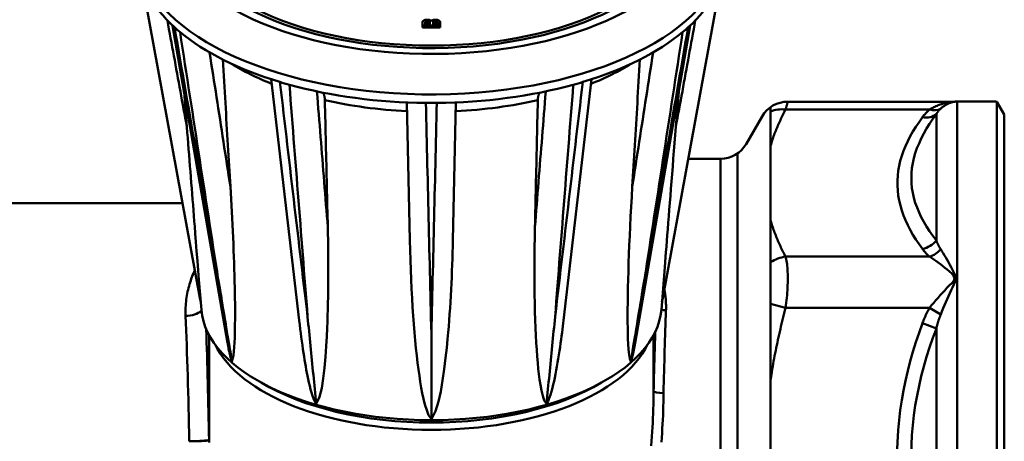
# Model space of a CAD drawing. Extents: x -531 to 682, y -283 to 352.
# Drawn here: x 349 to 399, y -60 to -38 of the extents above; entities that cross this region are included whole.
import ezdxf

# ---------------------------------------------------------------- set-up
doc = ezdxf.new("R2010")
doc.units = 0
doc.layers.add('AM_0', color=7, linetype='CONTINUOUS', lineweight=50)

# ---------------------------------------------------------------- blocks, each defined once
blk = doc.blocks.new('A$C78F96932')
at = {"layer": 'AM_0'}
for p, q in [((87.842, 54.563), (90.788, 38.452)), ((114.212, 38.452), (117.158, 54.563)), ((102.05, 52.248), (102.05, 52.43)), ((102.187, 52.32), (102.187, 52.431)), ((102.287, 52.549), (102.331, 52.549)), ((102.288, 52.395), (102.288, 52.482)), ((102.288, 52.482), (102.33, 52.482)), ((102.33, 52.395), (102.288, 52.395)), ((102.33, 52.395), (102.33, 52.482)), ((102.431, 52.431), (102.431, 52.32)), ((102.586, 52.32), (102.586, 52.431)), ((102.669, 52.549), (102.713, 52.549)), ((102.688, 52.395), (102.688, 52.482)), ((102.688, 52.482), (102.729, 52.482)), ((102.729, 52.395), (102.688, 52.395)), ((102.729, 52.395), (102.729, 52.482)), ((102.831, 52.431), (102.831, 52.32)), ((102.95, 52.43), (102.95, 52.248)), ((92.184, 36.185), (89.401, 52.256)), ((102.95, 52.248), (102.05, 52.248)), ((102.05, 52.161), (102.05, 52.248)), ((102.95, 52.161), (102.05, 52.161)), ((102.431, 52.32), (102.187, 52.32)), ((102.831, 52.32), (102.586, 52.32)), ((102.95, 52.161), (102.95, 52.248)), ((115.599, 52.256), (112.816, 36.185)), ((95.811, 37.314), (94.388, 49.534)), ((110.612, 49.534), (109.189, 37.314)), ((90.125, 47.12), (89.982, 48.896)), ((115.018, 48.896), (114.875, 47.12)), ((101.409, 41.372), (101.254, 48.355)), ((103.746, 48.355), (103.591, 41.372)), ((128.974, 48.396), (120.538, 48.396)), ((129.121, 48.4), (129.121, 30.5)), ((130.969, 48.4), (129.121, 48.4)), ((131.128, 48.394), (131.128, 12.606)), ((131.5, 47.75), (131.128, 48.394)), ((119.672, 48.12), (119.672, 12.88)), ((120.432, 47.994), (127.717, 47.994)), ((118.433, 46.25), (119.239, 47.646)), ((128.061, 41.362), (128.061, 47.77)), ((131.5, 47.75), (131.5, 13.25)), ((115.502, 45.5), (117.134, 45.5)), ((117.134, 15.5), (117.134, 45.5)), ((118, 45.775), (118, 15.225)), ((78.09, 43.25), (89.91, 43.25)), ((127.717, 40.546), (120.432, 40.546)), ((90.859, 37.852), (90.737, 39.368)), ((114.141, 37.852), (114.263, 39.368)), ((90.788, 38.452), (90.829, 38.231)), ((114.212, 38.452), (114.171, 38.231)), ((119.672, 38.149), (120.432, 37.948)), ((120.432, 37.948), (127.717, 37.948)), ((127.717, 37.948), (128.279, 37.614)), ((127.354, 37.168), (128.061, 36.908)), ((128.061, 30.5), (128.061, 36.908)), ((91.25, 31.261), (91.25, 36.574)), ((91.25, 36.574), (91.25, 31.27)), ((102.5, 36.659), (102.5, 32.311)), ((113.75, 36.574), (113.75, 33.737)), ((113.75, 33.746), (113.75, 36.574)), ((119.672, 34.71), (119.732, 34.7))]:
    blk.add_line(p, q, dxfattribs=at)
at = {"layer": 'AM_0', "flags": 128}
for points in [[(90.125, 47.12), (90.084, 47.345), (90.043, 47.569), (90.001, 47.794), (89.96, 48.019), (89.919, 48.244), (89.878, 48.468), (89.837, 48.693), (89.796, 48.918), (89.755, 49.142), (89.714, 49.367), (89.673, 49.592), (89.632, 49.816), (89.591, 50.041), (89.55, 50.266), (89.509, 50.491), (89.468, 50.715), (89.426, 50.94), (89.385, 51.165), (89.344, 51.389), (89.303, 51.614), (89.262, 51.839), (89.221, 52.064), (89.18, 52.288), (89.139, 52.513)], [(115.861, 52.513), (115.82, 52.288), (115.779, 52.064), (115.738, 51.839), (115.697, 51.614), (115.656, 51.389), (115.615, 51.165), (115.574, 50.94), (115.532, 50.715), (115.491, 50.491), (115.45, 50.266), (115.409, 50.041), (115.368, 49.816), (115.327, 49.592), (115.286, 49.367), (115.245, 49.142), (115.204, 48.918), (115.163, 48.693), (115.122, 48.468), (115.081, 48.244), (115.04, 48.019), (114.999, 47.794), (114.957, 47.569), (114.916, 47.345), (114.875, 47.12)], [(91.652, 39.79), (91.581, 40.203), (91.509, 40.615), (91.437, 41.027), (91.365, 41.44), (91.294, 41.852), (91.222, 42.265), (91.15, 42.677), (91.079, 43.089), (91.007, 43.502), (90.935, 43.914), (90.863, 44.327), (90.792, 44.739), (90.72, 45.151), (90.649, 45.564), (90.577, 45.976), (90.505, 46.389), (90.434, 46.801), (90.362, 47.213), (90.29, 47.626), (90.219, 48.038), (90.147, 48.45), (90.076, 48.863), (90.004, 49.275), (89.933, 49.688), (89.861, 50.1), (89.789, 50.512), (89.718, 50.925), (89.646, 51.337), (89.575, 51.749), (89.503, 52.162)], [(89.78, 51.922), (89.843, 51.517), (89.905, 51.113), (89.967, 50.709), (90.03, 50.304), (90.092, 49.9), (90.155, 49.495), (90.217, 49.091), (90.279, 48.686), (90.342, 48.282), (90.404, 47.877), (90.467, 47.473), (90.529, 47.069), (90.591, 46.664), (90.654, 46.26), (90.716, 45.855), (90.779, 45.451), (90.841, 45.047), (90.903, 44.642), (90.966, 44.238), (91.028, 43.834), (91.091, 43.429), (91.153, 43.025), (91.216, 42.62), (91.278, 42.216), (91.34, 41.812), (91.403, 41.407), (91.465, 41.003), (91.528, 40.599), (91.59, 40.194), (91.652, 39.79)], [(115.497, 52.162), (115.425, 51.749), (115.354, 51.337), (115.282, 50.925), (115.211, 50.512), (115.139, 50.1), (115.067, 49.688), (114.996, 49.275), (114.924, 48.863), (114.853, 48.45), (114.781, 48.038), (114.71, 47.626), (114.638, 47.213), (114.566, 46.801), (114.495, 46.389), (114.423, 45.976), (114.351, 45.564), (114.28, 45.151), (114.208, 44.739), (114.136, 44.327), (114.065, 43.914), (113.993, 43.502), (113.921, 43.089), (113.85, 42.677), (113.778, 42.265), (113.706, 41.852), (113.635, 41.44), (113.563, 41.027), (113.491, 40.615), (113.419, 40.203), (113.348, 39.79)], [(113.348, 39.79), (113.41, 40.194), (113.472, 40.599), (113.535, 41.003), (113.597, 41.407), (113.66, 41.812), (113.722, 42.216), (113.784, 42.62), (113.847, 43.025), (113.909, 43.429), (113.972, 43.834), (114.034, 44.238), (114.097, 44.642), (114.159, 45.047), (114.221, 45.451), (114.284, 45.855), (114.346, 46.26), (114.409, 46.664), (114.471, 47.069), (114.533, 47.473), (114.596, 47.877), (114.658, 48.282), (114.721, 48.686), (114.783, 49.091), (114.845, 49.495), (114.908, 49.9), (114.97, 50.304), (115.033, 50.709), (115.095, 51.113), (115.157, 51.517), (115.22, 51.922)], [(92.329, 44.099), (92.285, 44.382), (92.241, 44.665), (92.198, 44.948), (92.154, 45.231), (92.11, 45.514), (92.066, 45.797), (92.022, 46.08), (91.978, 46.363), (91.934, 46.646), (91.891, 46.929), (91.847, 47.212), (91.803, 47.495), (91.759, 47.778), (91.715, 48.061), (91.671, 48.344), (91.628, 48.627), (91.584, 48.91), (91.54, 49.193), (91.496, 49.476), (91.452, 49.759), (91.408, 50.042), (91.364, 50.325), (91.321, 50.609), (91.277, 50.892)], [(113.723, 50.892), (113.679, 50.609), (113.636, 50.325), (113.592, 50.042), (113.548, 49.759), (113.504, 49.476), (113.46, 49.193), (113.416, 48.91), (113.372, 48.627), (113.329, 48.344), (113.285, 48.061), (113.241, 47.778), (113.197, 47.495), (113.153, 47.212), (113.109, 46.929), (113.066, 46.646), (113.022, 46.363), (112.978, 46.08), (112.934, 45.797), (112.89, 45.514), (112.846, 45.231), (112.802, 44.948), (112.759, 44.665), (112.715, 44.382), (112.671, 44.099)], [(92.329, 44.099), (92.314, 44.358), (92.298, 44.617), (92.282, 44.877), (92.267, 45.138), (92.251, 45.4), (92.235, 45.662), (92.219, 45.925), (92.203, 46.19), (92.187, 46.455), (92.171, 46.72), (92.155, 46.987), (92.139, 47.255), (92.123, 47.523), (92.107, 47.792), (92.09, 48.062), (92.074, 48.333), (92.058, 48.605), (92.041, 48.878), (92.025, 49.151), (92.008, 49.426), (91.992, 49.701), (91.975, 49.977), (91.958, 50.255), (91.942, 50.533)], [(113.058, 50.533), (113.042, 50.255), (113.025, 49.977), (113.008, 49.701), (112.992, 49.426), (112.975, 49.151), (112.959, 48.878), (112.942, 48.605), (112.926, 48.333), (112.91, 48.062), (112.893, 47.792), (112.877, 47.523), (112.861, 47.255), (112.845, 46.987), (112.829, 46.72), (112.813, 46.455), (112.797, 46.19), (112.781, 45.925), (112.765, 45.662), (112.749, 45.4), (112.733, 45.138), (112.718, 44.877), (112.702, 44.617), (112.686, 44.358), (112.671, 44.099)], [(96.237, 37.498), (96.19, 37.894), (96.143, 38.291), (96.097, 38.687), (96.05, 39.084), (96.003, 39.48), (95.956, 39.877), (95.91, 40.273), (95.863, 40.67), (95.816, 41.067), (95.769, 41.463), (95.723, 41.86), (95.676, 42.256), (95.629, 42.653), (95.582, 43.049), (95.536, 43.446), (95.489, 43.842), (95.442, 44.239), (95.396, 44.635), (95.349, 45.032), (95.302, 45.428), (95.256, 45.825), (95.209, 46.221), (95.163, 46.618), (95.116, 47.015), (95.069, 47.411), (95.023, 47.808), (94.976, 48.204), (94.929, 48.601), (94.883, 48.997), (94.836, 49.394)], [(110.164, 49.394), (110.117, 48.997), (110.071, 48.601), (110.024, 48.204), (109.977, 47.808), (109.931, 47.411), (109.884, 47.015), (109.837, 46.618), (109.791, 46.221), (109.744, 45.825), (109.698, 45.428), (109.651, 45.032), (109.604, 44.635), (109.558, 44.239), (109.511, 43.842), (109.464, 43.446), (109.418, 43.049), (109.371, 42.653), (109.324, 42.256), (109.277, 41.86), (109.231, 41.463), (109.184, 41.067), (109.137, 40.67), (109.09, 40.273), (109.044, 39.877), (108.997, 39.48), (108.95, 39.084), (108.903, 38.687), (108.857, 38.291), (108.81, 37.894), (108.763, 37.498)], [(95.316, 49.255), (95.347, 48.863), (95.378, 48.471), (95.408, 48.079), (95.439, 47.687), (95.47, 47.295), (95.501, 46.903), (95.531, 46.512), (95.562, 46.12), (95.593, 45.728), (95.624, 45.336), (95.654, 44.944), (95.685, 44.552), (95.716, 44.16), (95.746, 43.768), (95.777, 43.376), (95.808, 42.984), (95.839, 42.592), (95.869, 42.2), (95.9, 41.808), (95.931, 41.416), (95.961, 41.025), (95.992, 40.633), (96.023, 40.241), (96.053, 39.849), (96.084, 39.457), (96.115, 39.065), (96.145, 38.673), (96.176, 38.281), (96.207, 37.89), (96.237, 37.498)], [(97.259, 42.035), (97.236, 42.321), (97.213, 42.608), (97.19, 42.895), (97.168, 43.181), (97.145, 43.468), (97.122, 43.755), (97.099, 44.042), (97.076, 44.328), (97.053, 44.615), (97.031, 44.902), (97.008, 45.189), (96.985, 45.475), (96.962, 45.762), (96.939, 46.049), (96.916, 46.335), (96.894, 46.622), (96.871, 46.909), (96.848, 47.196), (96.825, 47.482), (96.802, 47.769), (96.779, 48.056), (96.757, 48.343), (96.734, 48.629), (96.711, 48.916)], [(97.014, 48.853), (97.021, 48.842), (97.028, 48.831), (97.035, 48.819), (97.041, 48.807), (97.048, 48.794), (97.054, 48.781), (97.059, 48.768), (97.065, 48.754), (97.07, 48.74), (97.074, 48.726), (97.079, 48.711), (97.083, 48.696), (97.086, 48.681), (97.09, 48.664), (97.093, 48.647), (97.096, 48.629), (97.099, 48.611), (97.102, 48.593), (97.104, 48.574), (97.106, 48.554), (97.107, 48.535), (97.109, 48.515), (97.11, 48.495), (97.11, 48.475)], [(108.289, 48.916), (108.266, 48.629), (108.243, 48.343), (108.221, 48.056), (108.198, 47.769), (108.175, 47.482), (108.152, 47.196), (108.129, 46.909), (108.106, 46.622), (108.084, 46.335), (108.061, 46.049), (108.038, 45.762), (108.015, 45.475), (107.992, 45.189), (107.969, 44.902), (107.947, 44.615), (107.924, 44.328), (107.901, 44.042), (107.878, 43.755), (107.855, 43.468), (107.832, 43.181), (107.81, 42.895), (107.787, 42.608), (107.764, 42.321), (107.741, 42.035)], [(107.89, 48.475), (107.89, 48.495), (107.891, 48.515), (107.893, 48.535), (107.894, 48.554), (107.896, 48.574), (107.898, 48.593), (107.901, 48.611), (107.904, 48.629), (107.907, 48.647), (107.91, 48.664), (107.914, 48.681), (107.917, 48.696), (107.921, 48.711), (107.926, 48.726), (107.93, 48.74), (107.935, 48.754), (107.941, 48.768), (107.946, 48.781), (107.952, 48.794), (107.959, 48.807), (107.965, 48.819), (107.972, 48.831), (107.979, 48.842), (107.986, 48.853)], [(108.763, 37.498), (108.793, 37.89), (108.824, 38.281), (108.855, 38.673), (108.885, 39.065), (108.916, 39.457), (108.947, 39.849), (108.977, 40.241), (109.008, 40.633), (109.039, 41.025), (109.069, 41.416), (109.1, 41.808), (109.131, 42.2), (109.161, 42.592), (109.192, 42.984), (109.223, 43.376), (109.254, 43.768), (109.284, 44.16), (109.315, 44.552), (109.346, 44.944), (109.376, 45.336), (109.407, 45.728), (109.438, 46.12), (109.469, 46.512), (109.499, 46.903), (109.53, 47.295), (109.561, 47.687), (109.592, 48.079), (109.622, 48.471), (109.653, 48.863), (109.684, 49.255)], [(97.259, 42.035), (97.253, 42.293), (97.247, 42.553), (97.241, 42.813), (97.235, 43.074), (97.229, 43.336), (97.223, 43.598), (97.217, 43.862), (97.211, 44.126), (97.205, 44.392), (97.198, 44.658), (97.192, 44.925), (97.186, 45.192), (97.18, 45.461), (97.174, 45.731), (97.167, 46.001), (97.161, 46.272), (97.155, 46.544), (97.149, 46.817), (97.142, 47.091), (97.136, 47.366), (97.13, 47.642), (97.123, 47.919), (97.117, 48.196), (97.11, 48.475)], [(107.89, 48.475), (107.883, 48.196), (107.877, 47.919), (107.87, 47.642), (107.864, 47.366), (107.858, 47.091), (107.851, 46.817), (107.845, 46.544), (107.839, 46.272), (107.833, 46.001), (107.826, 45.731), (107.82, 45.461), (107.814, 45.192), (107.808, 44.925), (107.802, 44.658), (107.795, 44.392), (107.789, 44.126), (107.783, 43.862), (107.777, 43.598), (107.771, 43.336), (107.765, 43.074), (107.759, 42.813), (107.753, 42.553), (107.747, 42.293), (107.741, 42.035)], [(120.432, 47.994), (120.44, 48.025), (120.448, 48.055), (120.456, 48.084), (120.463, 48.112), (120.47, 48.139), (120.477, 48.165), (120.484, 48.189), (120.49, 48.212), (120.495, 48.234), (120.501, 48.255), (120.506, 48.274), (120.511, 48.292), (120.515, 48.308), (120.519, 48.323), (120.522, 48.337), (120.526, 48.349), (120.528, 48.36), (120.531, 48.369), (120.533, 48.377), (120.535, 48.384), (120.536, 48.389), (120.537, 48.392), (120.538, 48.395), (120.538, 48.395)], [(128.974, 48.396), (128.966, 48.395), (128.938, 48.392), (128.894, 48.388), (128.839, 48.383), (128.778, 48.376), (128.715, 48.368), (128.656, 48.358), (128.6, 48.347), (128.543, 48.335), (128.487, 48.322), (128.43, 48.307), (128.374, 48.291), (128.318, 48.274), (128.261, 48.255), (128.205, 48.235), (128.15, 48.214), (128.094, 48.191), (128.039, 48.167), (127.984, 48.141), (127.93, 48.114), (127.876, 48.086), (127.822, 48.057), (127.769, 48.026), (127.717, 47.994)], [(128.279, 48.037), (128.31, 48.066), (128.342, 48.094), (128.374, 48.12), (128.406, 48.145), (128.439, 48.169), (128.472, 48.192), (128.505, 48.214), (128.538, 48.234), (128.572, 48.253), (128.605, 48.271), (128.639, 48.288), (128.673, 48.304), (128.707, 48.318), (128.741, 48.331), (128.775, 48.343), (128.808, 48.354), (128.842, 48.364), (128.878, 48.372), (128.915, 48.38), (128.952, 48.386), (128.985, 48.391), (129.011, 48.395), (129.028, 48.397), (129.033, 48.397)], [(102.5, 36.659), (102.491, 37.048), (102.481, 37.437), (102.472, 37.826), (102.463, 38.215), (102.453, 38.604), (102.444, 38.993), (102.435, 39.382), (102.425, 39.771), (102.416, 40.16), (102.407, 40.549), (102.398, 40.938), (102.388, 41.327), (102.379, 41.716), (102.37, 42.105), (102.361, 42.494), (102.351, 42.883), (102.342, 43.272), (102.333, 43.661), (102.324, 44.05), (102.315, 44.439), (102.305, 44.828), (102.296, 45.217), (102.287, 45.606), (102.278, 45.996), (102.269, 46.385), (102.26, 46.774), (102.25, 47.163), (102.241, 47.552), (102.232, 47.941), (102.223, 48.33)], [(102.777, 48.33), (102.768, 47.941), (102.759, 47.552), (102.75, 47.163), (102.74, 46.774), (102.731, 46.385), (102.722, 45.996), (102.713, 45.606), (102.704, 45.217), (102.695, 44.828), (102.685, 44.439), (102.676, 44.05), (102.667, 43.661), (102.658, 43.272), (102.649, 42.883), (102.639, 42.494), (102.63, 42.105), (102.621, 41.716), (102.612, 41.327), (102.602, 40.938), (102.593, 40.549), (102.584, 40.16), (102.575, 39.771), (102.565, 39.382), (102.556, 38.993), (102.547, 38.604), (102.537, 38.215), (102.528, 37.826), (102.519, 37.437), (102.509, 37.048), (102.5, 36.659)], [(119.732, 46.369), (119.755, 46.438), (119.778, 46.506), (119.802, 46.574), (119.826, 46.642), (119.851, 46.711), (119.876, 46.779), (119.903, 46.847), (119.929, 46.915), (119.957, 46.983), (119.984, 47.05), (120.013, 47.118), (120.042, 47.186), (120.072, 47.254), (120.102, 47.321), (120.132, 47.389), (120.164, 47.456), (120.195, 47.524), (120.228, 47.591), (120.26, 47.658), (120.294, 47.726), (120.327, 47.793), (120.362, 47.86), (120.397, 47.927), (120.432, 47.994)], [(127.717, 47.994), (127.699, 47.978), (127.681, 47.963), (127.663, 47.947), (127.646, 47.931), (127.629, 47.916), (127.612, 47.9), (127.596, 47.884), (127.58, 47.868), (127.564, 47.852), (127.548, 47.835), (127.533, 47.819), (127.518, 47.803), (127.503, 47.787), (127.488, 47.77), (127.473, 47.754), (127.459, 47.737), (127.445, 47.721), (127.432, 47.704), (127.418, 47.687), (127.405, 47.671), (127.392, 47.654), (127.379, 47.637), (127.366, 47.62), (127.354, 47.604)], [(128.061, 47.77), (128.068, 47.782), (128.076, 47.794), (128.083, 47.805), (128.091, 47.817), (128.099, 47.829), (128.107, 47.84), (128.116, 47.852), (128.124, 47.863), (128.133, 47.874), (128.141, 47.886), (128.15, 47.897), (128.159, 47.908), (128.168, 47.919), (128.177, 47.93), (128.187, 47.941), (128.196, 47.952), (128.206, 47.963), (128.216, 47.974), (128.226, 47.985), (128.236, 47.995), (128.247, 48.006), (128.257, 48.016), (128.268, 48.027), (128.279, 48.037)], [(119.239, 47.645), (119.238, 47.645), (119.238, 47.644), (119.237, 47.642), (119.236, 47.64), (119.234, 47.636), (119.232, 47.632), (119.229, 47.628), (119.227, 47.622), (119.223, 47.616), (119.22, 47.609), (119.216, 47.602), (119.212, 47.593), (119.207, 47.585), (119.202, 47.575), (119.196, 47.565), (119.191, 47.554), (119.185, 47.542), (119.178, 47.53), (119.171, 47.517), (119.164, 47.503), (119.157, 47.489), (119.149, 47.475), (119.141, 47.46), (119.133, 47.444)], [(127.354, 47.604), (127.184, 47.366), (127.025, 47.126), (126.876, 46.884), (126.738, 46.641), (126.612, 46.396), (126.499, 46.149), (126.398, 45.902), (126.311, 45.653), (126.237, 45.403), (126.178, 45.152), (126.134, 44.9), (126.104, 44.648), (126.089, 44.395), (126.089, 44.142), (126.104, 43.89), (126.133, 43.637), (126.178, 43.386), (126.238, 43.135), (126.312, 42.885), (126.399, 42.636), (126.5, 42.389), (126.614, 42.143), (126.739, 41.898), (126.877, 41.655), (127.025, 41.414), (127.184, 41.174), (127.354, 40.936)], [(128.061, 41.362), (127.885, 41.595), (127.721, 41.83), (127.568, 42.067), (127.426, 42.305), (127.298, 42.546), (127.183, 42.788), (127.081, 43.031), (126.994, 43.276), (126.922, 43.523), (126.866, 43.772), (126.826, 44.021), (126.802, 44.271), (126.794, 44.523), (126.802, 44.774), (126.826, 45.027), (126.866, 45.279), (126.922, 45.531), (126.994, 45.783), (127.08, 46.034), (127.182, 46.285), (127.297, 46.535), (127.425, 46.785), (127.567, 47.033), (127.72, 47.28), (127.885, 47.526), (128.061, 47.77)], [(90.125, 47.12), (90.147, 46.84), (90.17, 46.558), (90.192, 46.275), (90.215, 45.991), (90.237, 45.707), (90.26, 45.422), (90.282, 45.137), (90.305, 44.852), (90.327, 44.568), (90.35, 44.284), (90.372, 44.002), (90.394, 43.721), (90.416, 43.441), (90.438, 43.164), (90.46, 42.889), (90.481, 42.616), (90.502, 42.346), (90.524, 42.069), (90.551, 41.717), (90.584, 41.296), (90.621, 40.828), (90.659, 40.336), (90.699, 39.842), (90.737, 39.368)], [(114.263, 39.368), (114.279, 39.571), (114.297, 39.787), (114.315, 40.016), (114.334, 40.257), (114.354, 40.511), (114.375, 40.776), (114.397, 41.052), (114.419, 41.339), (114.443, 41.637), (114.467, 41.944), (114.492, 42.262), (114.517, 42.589), (114.544, 42.925), (114.571, 43.27), (114.598, 43.624), (114.627, 43.985), (114.656, 44.354), (114.685, 44.73), (114.716, 45.113), (114.747, 45.503), (114.778, 45.899), (114.81, 46.301), (114.842, 46.708), (114.875, 47.12)], [(92.329, 44.099), (92.348, 43.78), (92.367, 43.459), (92.385, 43.136), (92.402, 42.811), (92.419, 42.486), (92.435, 42.161), (92.45, 41.835), (92.465, 41.511), (92.478, 41.187), (92.491, 40.864), (92.503, 40.544), (92.515, 40.226), (92.525, 39.911), (92.534, 39.599), (92.542, 39.29), (92.549, 38.963), (92.557, 38.542), (92.563, 38.048), (92.565, 37.512), (92.562, 36.966), (92.55, 36.44), (92.528, 35.967), (92.488, 35.535), (92.407, 35.225)], [(112.593, 35.225), (112.538, 35.375), (112.505, 35.587), (112.481, 35.844), (112.463, 36.121), (112.452, 36.39), (112.444, 36.646), (112.439, 36.922), (112.436, 37.218), (112.434, 37.534), (112.435, 37.869), (112.438, 38.221), (112.444, 38.591), (112.451, 38.977), (112.461, 39.38), (112.472, 39.797), (112.486, 40.228), (112.502, 40.673), (112.52, 41.13), (112.54, 41.6), (112.562, 42.08), (112.586, 42.571), (112.612, 43.072), (112.64, 43.582), (112.671, 44.099)], [(97.259, 42.035), (97.266, 41.719), (97.272, 41.401), (97.276, 41.081), (97.28, 40.759), (97.283, 40.437), (97.284, 40.114), (97.285, 39.79), (97.284, 39.467), (97.282, 39.145), (97.279, 38.824), (97.274, 38.505), (97.268, 38.187), (97.26, 37.872), (97.252, 37.56), (97.241, 37.252), (97.228, 36.924), (97.208, 36.501), (97.179, 36.004), (97.14, 35.463), (97.09, 34.909), (97.027, 34.374), (96.95, 33.888), (96.845, 33.436), (96.673, 33.092)], [(108.327, 33.092), (108.216, 33.264), (108.139, 33.491), (108.075, 33.76), (108.022, 34.047), (107.98, 34.323), (107.946, 34.584), (107.914, 34.865), (107.885, 35.166), (107.857, 35.485), (107.832, 35.823), (107.81, 36.178), (107.789, 36.55), (107.772, 36.938), (107.756, 37.341), (107.743, 37.758), (107.732, 38.189), (107.724, 38.633), (107.719, 39.089), (107.716, 39.556), (107.715, 40.033), (107.718, 40.521), (107.723, 41.017), (107.731, 41.522), (107.741, 42.035)], [(120.432, 40.546), (120.397, 40.613), (120.362, 40.68), (120.328, 40.747), (120.294, 40.814), (120.26, 40.881), (120.228, 40.948), (120.195, 41.016), (120.164, 41.083), (120.132, 41.15), (120.102, 41.218), (120.071, 41.286), (120.042, 41.353), (120.013, 41.421), (119.984, 41.489), (119.956, 41.557), (119.929, 41.625), (119.902, 41.693), (119.876, 41.761), (119.851, 41.829), (119.826, 41.897), (119.801, 41.965), (119.778, 42.033), (119.755, 42.101), (119.732, 42.17)], [(102.5, 32.311), (102.363, 32.515), (102.264, 32.762), (102.177, 33.048), (102.103, 33.349), (102.042, 33.637), (101.991, 33.907), (101.942, 34.195), (101.894, 34.503), (101.849, 34.828), (101.805, 35.17), (101.762, 35.53), (101.722, 35.905), (101.684, 36.295), (101.648, 36.7), (101.613, 37.118), (101.581, 37.549), (101.551, 37.993), (101.524, 38.448), (101.498, 38.913), (101.476, 39.388), (101.455, 39.872), (101.437, 40.365), (101.422, 40.865), (101.409, 41.372)], [(103.591, 41.372), (103.583, 41.065), (103.575, 40.755), (103.565, 40.444), (103.555, 40.132), (103.543, 39.818), (103.53, 39.503), (103.515, 39.189), (103.5, 38.874), (103.483, 38.56), (103.465, 38.246), (103.445, 37.934), (103.424, 37.623), (103.402, 37.314), (103.378, 37.008), (103.353, 36.704), (103.323, 36.368), (103.28, 35.929), (103.224, 35.414), (103.154, 34.853), (103.071, 34.276), (102.973, 33.715), (102.862, 33.2), (102.718, 32.711), (102.5, 32.311)], [(127.354, 40.936), (127.366, 40.919), (127.379, 40.902), (127.392, 40.886), (127.405, 40.869), (127.418, 40.852), (127.432, 40.836), (127.445, 40.819), (127.459, 40.802), (127.473, 40.786), (127.488, 40.769), (127.503, 40.753), (127.518, 40.737), (127.533, 40.72), (127.548, 40.704), (127.564, 40.688), (127.58, 40.672), (127.596, 40.656), (127.612, 40.64), (127.629, 40.624), (127.646, 40.608), (127.663, 40.593), (127.681, 40.577), (127.699, 40.561), (127.717, 40.546)], [(128.279, 40.923), (128.268, 40.94), (128.257, 40.958), (128.247, 40.976), (128.236, 40.993), (128.226, 41.011), (128.216, 41.029), (128.206, 41.047), (128.196, 41.065), (128.187, 41.083), (128.177, 41.101), (128.168, 41.119), (128.159, 41.138), (128.15, 41.156), (128.141, 41.175), (128.133, 41.193), (128.124, 41.212), (128.116, 41.23), (128.107, 41.249), (128.099, 41.268), (128.091, 41.287), (128.083, 41.305), (128.076, 41.324), (128.068, 41.343), (128.061, 41.362)], [(128.279, 37.614), (128.342, 37.771), (128.406, 37.927), (128.471, 38.082), (128.538, 38.236), (128.604, 38.388), (128.672, 38.54), (128.74, 38.69), (128.807, 38.839), (128.876, 38.987), (128.951, 39.137), (129.01, 39.29), (129.033, 39.447), (129.005, 39.605), (128.95, 39.749), (128.881, 39.883), (128.81, 40.011), (128.742, 40.137), (128.674, 40.26), (128.606, 40.38), (128.538, 40.496), (128.472, 40.609), (128.406, 40.718), (128.342, 40.822), (128.279, 40.923)], [(120.432, 37.948), (120.448, 38.076), (120.463, 38.204), (120.477, 38.333), (120.49, 38.462), (120.501, 38.591), (120.511, 38.719), (120.519, 38.845), (120.526, 38.969), (120.531, 39.092), (120.535, 39.213), (120.537, 39.332), (120.538, 39.448), (120.537, 39.562), (120.535, 39.672), (120.531, 39.778), (120.526, 39.881), (120.519, 39.98), (120.51, 40.074), (120.501, 40.164), (120.489, 40.25), (120.477, 40.332), (120.463, 40.408), (120.448, 40.48), (120.432, 40.546)], [(127.717, 40.546), (127.822, 40.478), (127.93, 40.405), (128.039, 40.329), (128.15, 40.248), (128.262, 40.163), (128.375, 40.074), (128.488, 39.982), (128.602, 39.886), (128.722, 39.787), (128.836, 39.684), (128.928, 39.571), (128.975, 39.447), (128.937, 39.322), (128.837, 39.199), (128.713, 39.078), (128.598, 38.958), (128.485, 38.837), (128.372, 38.714), (128.26, 38.59), (128.148, 38.464), (128.038, 38.337), (127.929, 38.209), (127.822, 38.079), (127.717, 37.948)], [(90.531, 39.857), (90.492, 39.772), (90.455, 39.687), (90.419, 39.6), (90.385, 39.512), (90.352, 39.424), (90.32, 39.334), (90.291, 39.243), (90.262, 39.15), (90.236, 39.057), (90.211, 38.963), (90.187, 38.868), (90.166, 38.771), (90.146, 38.674), (90.128, 38.575), (90.112, 38.476), (90.098, 38.376), (90.086, 38.275), (90.076, 38.173), (90.069, 38.07), (90.063, 37.966), (90.059, 37.862), (90.058, 37.757), (90.059, 37.651), (90.062, 37.544)], [(91.652, 39.79), (91.684, 39.6), (91.715, 39.41), (91.746, 39.22), (91.777, 39.03), (91.809, 38.84), (91.84, 38.65), (91.871, 38.46), (91.903, 38.269), (91.934, 38.079), (91.966, 37.889), (91.997, 37.699), (92.028, 37.508), (92.06, 37.318), (92.091, 37.128), (92.123, 36.937), (92.154, 36.747), (92.186, 36.557), (92.218, 36.366), (92.249, 36.176), (92.281, 35.986), (92.312, 35.795), (92.344, 35.605), (92.376, 35.415), (92.407, 35.225)], [(113.348, 39.79), (113.316, 39.6), (113.285, 39.41), (113.254, 39.22), (113.223, 39.03), (113.191, 38.84), (113.16, 38.65), (113.129, 38.46), (113.097, 38.269), (113.066, 38.079), (113.034, 37.889), (113.003, 37.699), (112.972, 37.508), (112.94, 37.318), (112.909, 37.128), (112.877, 36.937), (112.846, 36.747), (112.814, 36.557), (112.782, 36.366), (112.751, 36.176), (112.719, 35.986), (112.688, 35.795), (112.656, 35.605), (112.624, 35.415), (112.593, 35.225)], [(114.375, 37.83), (114.377, 37.876), (114.378, 37.921), (114.378, 37.967), (114.378, 38.013), (114.378, 38.058), (114.377, 38.104), (114.376, 38.149), (114.374, 38.194), (114.372, 38.239), (114.37, 38.284), (114.367, 38.329), (114.364, 38.374), (114.36, 38.418), (114.356, 38.463), (114.352, 38.507), (114.347, 38.551), (114.342, 38.596), (114.336, 38.64), (114.33, 38.683), (114.323, 38.727), (114.317, 38.771), (114.309, 38.814), (114.302, 38.858), (114.294, 38.901)], [(119.732, 34.7), (119.754, 34.837), (119.778, 34.973), (119.801, 35.11), (119.826, 35.246), (119.85, 35.382), (119.876, 35.518), (119.902, 35.654), (119.929, 35.79), (119.956, 35.926), (119.984, 36.062), (120.013, 36.197), (120.042, 36.333), (120.071, 36.468), (120.102, 36.603), (120.132, 36.738), (120.164, 36.873), (120.195, 37.008), (120.228, 37.143), (120.26, 37.277), (120.294, 37.412), (120.328, 37.546), (120.362, 37.68), (120.397, 37.814), (120.432, 37.948)], [(127.717, 37.948), (127.699, 37.917), (127.681, 37.886), (127.663, 37.855), (127.646, 37.823), (127.629, 37.791), (127.612, 37.76), (127.596, 37.728), (127.58, 37.696), (127.564, 37.664), (127.548, 37.631), (127.533, 37.599), (127.518, 37.566), (127.503, 37.534), (127.488, 37.501), (127.473, 37.468), (127.459, 37.435), (127.445, 37.402), (127.432, 37.368), (127.418, 37.335), (127.405, 37.302), (127.392, 37.268), (127.379, 37.235), (127.366, 37.201), (127.354, 37.168)], [(96.237, 37.498), (96.255, 37.314), (96.273, 37.131), (96.291, 36.948), (96.309, 36.764), (96.327, 36.581), (96.345, 36.397), (96.364, 36.213), (96.382, 36.03), (96.4, 35.846), (96.418, 35.663), (96.436, 35.479), (96.454, 35.295), (96.472, 35.112), (96.491, 34.928), (96.509, 34.744), (96.527, 34.561), (96.545, 34.377), (96.563, 34.193), (96.582, 34.01), (96.6, 33.826), (96.618, 33.643), (96.636, 33.459), (96.655, 33.275), (96.673, 33.092)], [(108.763, 37.498), (108.745, 37.314), (108.727, 37.131), (108.709, 36.948), (108.691, 36.764), (108.673, 36.581), (108.655, 36.397), (108.636, 36.213), (108.618, 36.03), (108.6, 35.846), (108.582, 35.663), (108.564, 35.479), (108.546, 35.295), (108.528, 35.112), (108.509, 34.928), (108.491, 34.744), (108.473, 34.561), (108.455, 34.377), (108.437, 34.193), (108.418, 34.01), (108.4, 33.826), (108.382, 33.643), (108.364, 33.459), (108.345, 33.275), (108.327, 33.092)], [(128.061, 36.908), (128.068, 36.939), (128.076, 36.969), (128.083, 37), (128.091, 37.03), (128.099, 37.061), (128.107, 37.091), (128.116, 37.121), (128.124, 37.151), (128.133, 37.181), (128.141, 37.211), (128.15, 37.241), (128.159, 37.27), (128.168, 37.3), (128.177, 37.329), (128.187, 37.358), (128.196, 37.387), (128.206, 37.416), (128.216, 37.445), (128.226, 37.474), (128.236, 37.502), (128.247, 37.53), (128.257, 37.558), (128.268, 37.586), (128.279, 37.614)], [(96.673, 33.092), (96.599, 33.214), (96.537, 33.353), (96.485, 33.498), (96.435, 33.655), (96.388, 33.823), (96.344, 33.997), (96.303, 34.172), (96.265, 34.343), (96.231, 34.508), (96.201, 34.661), (96.172, 34.817), (96.143, 34.978), (96.114, 35.145), (96.085, 35.317), (96.057, 35.495), (96.028, 35.678), (96, 35.865), (95.972, 36.058), (95.945, 36.256), (95.918, 36.459), (95.891, 36.666), (95.864, 36.877), (95.837, 37.093), (95.811, 37.314)], [(109.189, 37.314), (109.172, 37.176), (109.155, 37.027), (109.135, 36.868), (109.114, 36.7), (109.091, 36.525), (109.067, 36.343), (109.041, 36.156), (109.014, 35.965), (108.986, 35.77), (108.956, 35.574), (108.924, 35.376), (108.892, 35.179), (108.858, 34.983), (108.823, 34.789), (108.787, 34.599), (108.75, 34.414), (108.711, 34.234), (108.671, 34.061), (108.63, 33.893), (108.583, 33.717), (108.529, 33.541), (108.471, 33.375), (108.407, 33.226), (108.327, 33.092)], [(92.407, 35.225), (92.394, 35.258), (92.382, 35.291), (92.371, 35.325), (92.36, 35.361), (92.35, 35.397), (92.34, 35.435), (92.33, 35.473), (92.32, 35.511), (92.311, 35.549), (92.302, 35.586), (92.293, 35.625), (92.284, 35.664), (92.276, 35.704), (92.267, 35.745), (92.258, 35.787), (92.25, 35.83), (92.241, 35.873), (92.233, 35.916), (92.225, 35.96), (92.216, 36.005), (92.208, 36.049), (92.2, 36.095), (92.192, 36.14), (92.184, 36.185)], [(112.816, 36.185), (112.809, 36.144), (112.802, 36.103), (112.794, 36.061), (112.786, 36.018), (112.778, 35.975), (112.77, 35.932), (112.762, 35.889), (112.753, 35.845), (112.745, 35.802), (112.736, 35.759), (112.727, 35.716), (112.718, 35.674), (112.709, 35.632), (112.699, 35.591), (112.69, 35.551), (112.68, 35.512), (112.671, 35.474), (112.661, 35.437), (112.651, 35.4), (112.64, 35.363), (112.629, 35.326), (112.617, 35.29), (112.605, 35.256), (112.593, 35.225)], [(113.75, 33.737), (113.749, 33.511), (113.746, 33.283), (113.741, 33.054), (113.734, 32.825), (113.726, 32.595), (113.717, 32.364), (113.705, 32.132), (113.693, 31.9), (113.679, 31.668), (113.664, 31.435), (113.648, 31.202), (113.631, 30.968)], [(114.144, 31.146), (114.16, 31.375), (114.176, 31.603), (114.19, 31.831), (114.203, 32.058), (114.215, 32.285), (114.225, 32.511), (114.234, 32.737), (114.241, 32.962), (114.246, 33.187), (114.249, 33.41), (114.25, 33.633)], [(91.249, 31.258), (91.246, 31.254), (91.237, 31.251), (91.225, 31.247), (91.209, 31.244), (91.189, 31.24), (91.165, 31.237), (91.137, 31.233), (91.106, 31.229), (91.071, 31.226), (91.032, 31.223), (90.99, 31.219), (90.946, 31.216), (90.898, 31.213), (90.848, 31.21), (90.795, 31.208), (90.74, 31.205), (90.683, 31.203), (90.624, 31.2), (90.564, 31.198), (90.503, 31.196), (90.441, 31.195), (90.377, 31.193), (90.314, 31.192), (90.25, 31.191)], [(90.25, 31.191), (90.314, 31.191), (90.378, 31.192), (90.441, 31.193), (90.503, 31.194), (90.564, 31.195), (90.624, 31.197), (90.683, 31.198), (90.74, 31.2), (90.795, 31.202), (90.848, 31.205), (90.898, 31.207), (90.946, 31.21), (90.991, 31.212), (91.032, 31.215), (91.071, 31.218), (91.106, 31.221), (91.137, 31.225), (91.165, 31.228), (91.189, 31.231), (91.209, 31.235), (91.225, 31.238), (91.238, 31.242), (91.246, 31.245), (91.25, 31.249)], [(91.25, 31.27), (91.25, 31.269), (91.25, 31.268), (91.25, 31.268), (91.25, 31.267), (91.25, 31.266), (91.25, 31.266), (91.25, 31.265), (91.25, 31.265), (91.25, 31.264), (91.25, 31.263), (91.25, 31.263), (91.25, 31.262), (91.25, 31.262), (91.25, 31.261), (91.25, 31.261), (91.25, 31.26), (91.25, 31.26), (91.25, 31.259), (91.25, 31.259), (91.25, 31.259), (91.25, 31.258), (91.25, 31.258), (91.25, 31.258), (91.249, 31.258)], [(91.25, 31.134), (91.25, 31.261)], [(91.25, 31.249), (91.25, 31.249), (91.25, 31.249), (91.25, 31.249), (91.25, 31.25), (91.25, 31.25), (91.25, 31.25), (91.25, 31.251), (91.25, 31.251), (91.25, 31.252), (91.25, 31.252), (91.25, 31.253), (91.25, 31.253), (91.25, 31.254), (91.25, 31.255), (91.25, 31.255), (91.25, 31.256), (91.25, 31.256), (91.25, 31.257), (91.25, 31.258), (91.25, 31.258), (91.25, 31.259), (91.25, 31.26), (91.25, 31.261), (91.25, 31.261)]]:
    blk.add_lwpolyline(points, dxfattribs=at)
at = {"layer": 'AM_0'}
for points in [[(119.672, 46.184), (119.676, 46.196), (119.732, 46.37)], [(119.732, 42.17), (119.676, 42.344), (119.672, 42.356)], [(127.354, 37.168), (127.184, 36.692), (127.025, 36.213), (126.877, 35.73), (126.739, 35.243), (126.614, 34.754), (126.5, 34.262), (126.399, 33.767), (126.311, 33.269), (126.237, 32.769), (126.178, 32.267), (126.133, 31.763), (126.059, 30.5)], [(126.778, 30.5), (126.826, 31.506), (126.866, 32.008), (126.922, 32.508), (126.994, 33.007), (127.081, 33.504), (127.183, 33.999), (127.298, 34.491), (127.426, 34.98), (127.568, 35.467), (127.721, 35.95), (127.885, 36.431), (128.061, 36.908)], [(119.672, 34.328), (119.676, 34.352), (119.732, 34.7)]]:
    blk.add_lwpolyline(points, dxfattribs=at)
for centre, radius, start, end in [((120.538, 46.896), 1.5, 90, 150), ((128.974, 49.396), 1, 270, 273.3855), ((129.121, 46.9), 1.5, 90, 93.3855), ((130.969, 46.4), 2, 85.4332, 90), ((117.134, 47), 1.5, 270, 330)]:
    blk.add_arc(centre, radius, start, end, dxfattribs=at)
for centre, major_axis, ratio, start_param, end_param in [((102.5, 57.486), (-13.35, 0), 0.5, 0.072793, 6.128916), ((102.5, 57.486), (-12.75, 0), 0.5, 0.031378, 6.251808), ((102.5, 56.187), (-14.85, 0), 0.5, 0.130041, 3.141593), ((102.5, 55.754), (-14.85, 0), 0.5, 0.018659, 0.50494), ((102.5, 55.754), (14.85, 0), 0.5, 5.778245, 6.264526), ((102.287, 52.43), (-0.237, 0), 0.5, 4.712389, 6.283185), ((102.288, 52.431), (-0.101, 0), 0.5, 4.712389, 6.283185), ((102.288, 52.345), (-0.101, 0), 0.5, 4.712389, 6.283185), ((102.33, 52.431), (0.101, 0), 0.5, 0, 1.570796), ((102.33, 52.345), (0.101, 0), 0.5, 0, 1.570796), ((102.331, 52.464), (0.169, 0), 0.5, 0.309845, 1.570796), ((102.5, 52.491), (-0.00845, 0), 0.5, 0.309845, 2.831748), ((102.669, 52.464), (-0.169, 0), 0.5, 4.712389, 5.973341), ((102.688, 52.431), (-0.101, 0), 0.5, 4.712389, 6.283185), ((102.688, 52.345), (-0.101, 0), 0.5, 4.712389, 6.283185), ((102.713, 52.43), (0.237, 0), 0.5, 0, 1.570796), ((102.729, 52.431), (0.101, 0), 0.5, 0, 1.570796), ((102.729, 52.345), (0.101, 0), 0.5, 0, 1.570796), ((102.5, 55.754), (14.85, 0), 0.5, 3.646533, 3.68385), ((102.5, 55.754), (14.85, 0), 0.5, 3.68385, 4.170131), ((102.5, 55.754), (14.85, 0), 0.5, 5.254647, 5.740928), ((102.5, 55.754), (14.85, 0), 0.5, 5.740928, 5.778245), ((102.5, 54.37), (12.965, 0), 0.5, 3.815692, 4.039023), ((102.5, 54.37), (12.965, 0), 0.5, 5.385755, 5.609086), ((102.5, 55.754), (14.85, 0), 0.5, 4.170131, 4.207449), ((102.5, 55.754), (14.85, 0), 0.5, 5.217329, 5.254647), ((102.5, 55.754), (14.85, 0), 0.5, 4.207449, 4.69373), ((102.5, 55.754), (14.85, 0), 0.5, 4.731048, 5.217329), ((102.5, 54.37), (12.965, 0), 0.5, 4.283666, 4.616923), ((102.5, 54.37), (12.965, 0), 0.5, 4.807855, 5.141112), ((102.5, 55.754), (14.85, 0), 0.5, 4.69373, 4.731048), ((120.432, 46.695), (-1.325, 0.703), 0.837082, 5.130281, 5.682057), ((127.717, 48.86), (0.644, -0.765), 0.744577, 5.4366, 6.148561), ((120.432, 46.695), (-1.325, 0.703), 0.837082, 6.240865, 6.240892), ((127.354, 48.47), (0.806, -0.592), 0.813002, 5.250417, 6.103367), ((119.732, 45.071), (-1.427, 0.461), 0.854926, 4.982067, 5.022769), ((119.732, 40.871), (-1.427, -0.461), 0.854926, 4.442711, 4.483413), ((127.354, 41.802), (0.806, 0.592), 0.813002, 4.174361, 5.027311), ((127.717, 41.412), (0.644, 0.765), 0.744577, 3.988178, 4.70014), ((120.432, 39.247), (-1.325, -0.703), 0.837082, 4.294497, 4.846273), ((90.062, 38.097), (0.999, 0.037), 0.552211, 4.691681, 5.625447), ((89.848, 30.5), (0.24, -12.75), 0.032603, 1.624394, 2.15552), ((102.5, 38.087), (11.65, 0), 0.5, 3.181976, 6.242802), ((114.375, 38.074), (-0.5, 0.017), 0.488439, 1.101157, 1.587596), ((114.652, 30.5), (0.271, 15), 0.03124, 1.060809, 1.360965), ((90.847, 30.517), (-0.24, 13.75), 0.030233, 4.76574, 5.19252), ((114.152, 30.509), (-0.271, -15.5), 0.030233, 4.2996, 4.502522), ((102.5, 37.394), (-11.25, 0), 0.5, 0.234363, 2.90723), ((102.5, 37.74), (-11.196, 0), 0.5, 0.692045, 2.449547), ((114.25, 33.737), (-0.5, 0.012), 0.20879, 0.03091, 1.57579), ((114.25, 33.737), (-0.5, 0), 0.5, 6.248279, 6.282434), ((114.25, 33.737), (-0.5, 0), 0.208847, 0.000665, 1.570904), ((90.75, 31.249), (-0.441, 0.237), 0.998088, 3.634183, 3.652574), ((90.75, 31.261), (0.5, 0), 0.5, 0.000751, 0.034907)]:
    blk.add_ellipse(centre, major_axis=major_axis, ratio=ratio, start_param=start_param, end_param=end_param, dxfattribs=at)
blk.add_ellipse((102.5, 57.486), major_axis=(-12.5, 0), ratio=0.5, dxfattribs=at)

msp = doc.modelspace()

# ---------------------------------------------------------------- block references
at = {"layer": 'AM_0'}
msp.add_blockref('A$C78F96932', (267.529, -90.861), dxfattribs=at)

doc.saveas('drawing.dxf')
